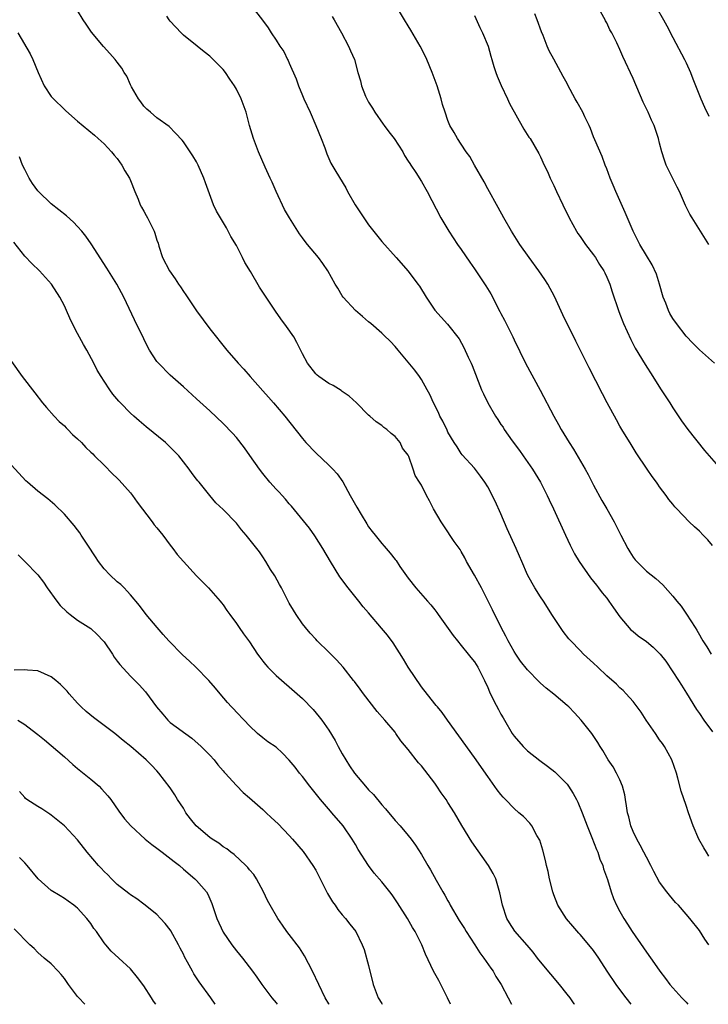
# Model space of a CAD drawing. Units: inches. Extents: x 2634000 to 2637000, y 1509000 to 1512000.
# Drawn here: x 2635166 to 2635270, y 1509000 to 1509149 of the extents above; entities that cross this region are included whole.
import ezdxf

# ---------------------------------------------------------------- set-up
doc = ezdxf.new("R2010")
doc.units = ezdxf.units.IN
doc.header["$MEASUREMENT"] = 0
doc.layers.add('LD26341509_2ft', color=2, linetype='Continuous')

msp = doc.modelspace()

# ---------------------------------------------------------------- linework, layer by layer
at = {"layer": 'LD26341509_2ft'}
for points, elevation in [([(2635271, 1509069.43), (2635270.29, 1509070.29), (2635269.57, 1509071), (2635269, 1509071.6), (2635268.25, 1509072.25), (2635267.46, 1509073), (2635265.61, 1509075), (2635265.3, 1509075.3), (2635265, 1509075.7), (2635264.41, 1509076.41), (2635264, 1509077), (2635263, 1509078.29), (2635262.71, 1509078.71), (2635262.52, 1509079), (2635261.86, 1509079.86), (2635261.13, 1509081), (2635259.47, 1509083.47), (2635258.69, 1509084.69), (2635257.29, 1509087), (2635257, 1509087.51), (2635256.46, 1509088.46), (2635255.08, 1509091), (2635254.36, 1509092.36), (2635252.33, 1509096.33), (2635250.33, 1509100.33), (2635248.36, 1509104.36), (2635247.09, 1509107.09), (2635246.07, 1509109), (2635245.66, 1509109.66), (2635244.75, 1509111), (2635243.28, 1509113), (2635241.88, 1509115), (2635240.61, 1509117), (2635239.46, 1509119), (2635238.59, 1509120.59), (2635237, 1509123.41), (2635236.45, 1509124.45), (2635235, 1509127), (2635234.28, 1509128.28), (2635233.77, 1509129), (2635233, 1509130.18), (2635232.43, 1509131), (2635231.93, 1509131.93), (2635231.3, 1509133), (2635231, 1509133.77), (2635230.56, 1509135), (2635230.19, 1509136.19), (2635229.98, 1509137), (2635229.35, 1509139), (2635228.62, 1509141), (2635227.79, 1509143), (2635227.55, 1509143.55), (2635226.8, 1509145), (2635225.4, 1509147.4), (2635225, 1509148.07), (2635224.41, 1509149), (2635222.4, 1509152.4)], 9868), ([(2635270.44, 1509009), (2635269.84, 1509009.84), (2635269, 1509011.17), (2635267.54, 1509013), (2635267, 1509013.64), (2635265.83, 1509015), (2635265.42, 1509015.42), (2635264.5, 1509016.5), (2635264.1, 1509017), (2635263, 1509018.49), (2635262.1, 1509020.1), (2635261.69, 1509021), (2635261, 1509022.25), (2635260.63, 1509023), (2635260.06, 1509024.06), (2635259.53, 1509025), (2635259, 1509026.15), (2635258.65, 1509027), (2635258.35, 1509028.35), (2635258.16, 1509029), (2635257.98, 1509030.02), (2635257.84, 1509031), (2635257.72, 1509031.72), (2635257.39, 1509033), (2635257, 1509033.98), (2635256.5, 1509035), (2635255.96, 1509035.96), (2635255.22, 1509037), (2635255, 1509037.35), (2635254.41, 1509038.41), (2635254.02, 1509039), (2635253.64, 1509039.64), (2635252.73, 1509041), (2635251.15, 1509043), (2635250.12, 1509044.12), (2635249.26, 1509045), (2635249, 1509045.23), (2635247, 1509046.93), (2635245.84, 1509047.84), (2635245, 1509048.6), (2635244.78, 1509048.78), (2635243, 1509050.6), (2635241.95, 1509051.95), (2635241.24, 1509053), (2635241, 1509053.37), (2635240.08, 1509055), (2635239.72, 1509055.72), (2635239.02, 1509057), (2635237.71, 1509059.71), (2635236.05, 1509063), (2635235, 1509064.93), (2635233.81, 1509067), (2635233.56, 1509067.56), (2635233, 1509068.53), (2635232.82, 1509068.82), (2635231.95, 1509070.05), (2635230.39, 1509072.39), (2635229.95, 1509073), (2635228.8, 1509075), (2635228.21, 1509076.21), (2635227.76, 1509077), (2635227, 1509078.54), (2635226.68, 1509079), (2635226.02, 1509080.02), (2635225.73, 1509081), (2635225.1, 1509082.9), (2635225, 1509083.1), (2635224.14, 1509084.14), (2635223.76, 1509085), (2635223, 1509085.95), (2635222.39, 1509086.39), (2635221.75, 1509087), (2635221.31, 1509087.31), (2635221, 1509087.61), (2635220.16, 1509088.16), (2635219.16, 1509089), (2635219, 1509089.14), (2635217.16, 1509091), (2635216.05, 1509092.05), (2635215, 1509092.76), (2635214.87, 1509092.87), (2635213.63, 1509093.63), (2635213, 1509093.95), (2635211.45, 1509095), (2635211.21, 1509095.21), (2635211, 1509095.4), (2635209.75, 1509097), (2635209, 1509098.42), (2635208.17, 1509100.17), (2635207.7, 1509101), (2635206.59, 1509102.59), (2635205.74, 1509103.74), (2635204.91, 1509104.91), (2635203.53, 1509107), (2635202.5, 1509108.5), (2635201.12, 1509110.88), (2635200.26, 1509112.26), (2635199.93, 1509113), (2635199, 1509114.85), (2635198.19, 1509116.19), (2635197.78, 1509117), (2635197.5, 1509117.5), (2635196.02, 1509120.02), (2635195.56, 1509121), (2635194.32, 1509124.32), (2635194.08, 1509125), (2635193.24, 1509127), (2635193, 1509127.49), (2635192.4, 1509128.4), (2635192.03, 1509129), (2635191, 1509130.54), (2635190.79, 1509130.79), (2635189.82, 1509131.82), (2635188.82, 1509132.82), (2635187, 1509134.14), (2635186, 1509135), (2635185.48, 1509135.48), (2635185, 1509135.9), (2635184.56, 1509136.56), (2635184.23, 1509137), (2635183.16, 1509138.84), (2635183, 1509139.15), (2635182.43, 1509140.43), (2635182.04, 1509141), (2635181.67, 1509141.67), (2635181, 1509142.59), (2635180.66, 1509143), (2635179.88, 1509143.88), (2635178.92, 1509144.92), (2635177.12, 1509147.12), (2635176.3, 1509148.3), (2635175.85, 1509149), (2635175, 1509150.4)], 9860), ([(2635201.33, 1509151), (2635202.94, 1509148.94), (2635203.79, 1509147.79), (2635204.28, 1509147), (2635205, 1509145.92), (2635205.58, 1509145), (2635206.17, 1509144.17), (2635206.72, 1509143), (2635206.83, 1509142.83), (2635207, 1509142.44), (2635208.03, 1509140.03), (2635208.39, 1509139), (2635209, 1509137.51), (2635209.22, 1509137), (2635210.15, 1509135), (2635211.03, 1509133), (2635211.85, 1509131), (2635212.38, 1509129.62), (2635212.7, 1509128.7), (2635213, 1509128), (2635213.31, 1509127.31), (2635214.02, 1509126.02), (2635215.55, 1509123.55), (2635215.83, 1509123), (2635216.97, 1509121), (2635218.27, 1509119), (2635219, 1509117.97), (2635221, 1509115.42), (2635223.14, 1509113), (2635225, 1509110.93), (2635226.46, 1509109), (2635226.68, 1509108.68), (2635227.72, 1509107), (2635229, 1509105.06), (2635230.91, 1509102.91), (2635232.69, 1509100.69), (2635233.41, 1509099.41), (2635234.06, 1509097.94), (2635234.51, 1509097), (2635234.66, 1509096.66), (2635236.08, 1509093), (2635236.36, 1509092.36), (2635237.01, 1509091), (2635238.19, 1509089), (2635238.52, 1509088.52), (2635239, 1509087.76), (2635239.32, 1509087.32), (2635239.51, 1509087), (2635240.71, 1509085.29), (2635241.81, 1509083.81), (2635242.38, 1509083), (2635243.77, 1509081), (2635244.98, 1509079), (2635246.01, 1509077), (2635246.32, 1509076.32), (2635246.96, 1509075), (2635248.74, 1509071), (2635249.47, 1509069.47), (2635250.15, 1509068.15), (2635250.84, 1509067), (2635252.54, 1509064.54), (2635253, 1509064), (2635253.43, 1509063.43), (2635253.77, 1509063), (2635254.29, 1509062.29), (2635255, 1509061.45), (2635255.33, 1509061), (2635256, 1509060), (2635257, 1509058.65), (2635258.66, 1509056.66), (2635259, 1509056.42), (2635259.77, 1509055.77), (2635261, 1509054.91), (2635262.04, 1509054.04), (2635263, 1509053.1), (2635263.09, 1509053), (2635263.91, 1509051.91), (2635265, 1509050.3), (2635265.84, 1509049), (2635266.28, 1509048.28), (2635267.07, 1509047.07), (2635268.58, 1509044.59), (2635269, 1509044), (2635269.66, 1509043), (2635271, 1509041.23)], 9864), ([(2635271.29, 1509097), (2635269.03, 1509099.03), (2635268.03, 1509100.03), (2635267, 1509101.12), (2635265.53, 1509103), (2635265, 1509103.76), (2635264.55, 1509104.55), (2635264.32, 1509105), (2635263.92, 1509106.08), (2635263.54, 1509107), (2635262.97, 1509109), (2635262.5, 1509110.5), (2635261.89, 1509111.89), (2635261, 1509113.3), (2635259.99, 1509115), (2635259.01, 1509117), (2635257.8, 1509119.8), (2635256.35, 1509123), (2635255.95, 1509123.95), (2635255.51, 1509125), (2635255, 1509126.41), (2635254.77, 1509127), (2635254.29, 1509128.29), (2635253.19, 1509130.81), (2635253, 1509131.27), (2635252.53, 1509132.53), (2635252.32, 1509133), (2635251.7, 1509134.3), (2635251.4, 1509135), (2635250.54, 1509136.54), (2635250.24, 1509137), (2635249.1, 1509139.1), (2635249, 1509139.32), (2635248.4, 1509140.4), (2635247, 1509143.04), (2635246.29, 1509144.29), (2635245.98, 1509145), (2635245.37, 1509146.63), (2635245.15, 1509147.15), (2635244.48, 1509149), (2635244.13, 1509149.87)], 9872), ([(2635270.41, 1509115), (2635269.16, 1509117), (2635267.89, 1509119), (2635267.57, 1509119.57), (2635266.9, 1509120.9), (2635265.98, 1509123), (2635265.67, 1509123.67), (2635264, 1509127), (2635263.72, 1509127.72), (2635263.32, 1509129), (2635263, 1509130.32), (2635262.85, 1509131), (2635262.37, 1509132.37), (2635262.17, 1509133), (2635261.79, 1509133.79), (2635261.25, 1509135), (2635260.52, 1509136.52), (2635259, 1509140.09), (2635257.45, 1509143.45), (2635257, 1509144.49), (2635256.52, 1509145.48), (2635255.77, 1509147), (2635255.49, 1509147.49), (2635255, 1509148.53), (2635254.83, 1509148.83), (2635254.76, 1509149), (2635254.12, 1509150.12)], 9874), ([(2635262.43, 1509151), (2635263.59, 1509149), (2635264.09, 1509148.09), (2635265, 1509146.29), (2635266.74, 1509143), (2635267, 1509142.46), (2635267.67, 1509141), (2635268.03, 1509140.03), (2635269.24, 1509137), (2635269.77, 1509135.77), (2635270.42, 1509134.42)], 9876), ([(2635270.43, 1509022.43), (2635270.06, 1509023), (2635269.67, 1509023.67), (2635268.94, 1509025), (2635268.06, 1509027), (2635267.36, 1509029), (2635267, 1509030.11), (2635266.25, 1509032.25), (2635265.76, 1509034.24), (2635265.54, 1509035), (2635264.85, 1509037), (2635263.75, 1509039), (2635263.45, 1509039.45), (2635263, 1509040.04), (2635262.37, 1509041), (2635260.97, 1509043), (2635260.21, 1509044.21), (2635259.59, 1509045), (2635259, 1509045.8), (2635257.95, 1509047), (2635257.5, 1509047.5), (2635257, 1509047.91), (2635256.46, 1509048.46), (2635255, 1509049.71), (2635253.63, 1509051), (2635253, 1509051.61), (2635251.5, 1509053), (2635251, 1509053.53), (2635249.55, 1509055), (2635249.29, 1509055.29), (2635248.41, 1509056.41), (2635248, 1509057), (2635247, 1509058.52), (2635246.71, 1509059), (2635246.04, 1509060.04), (2635245.45, 1509061), (2635245, 1509061.67), (2635244.15, 1509063), (2635243.73, 1509063.73), (2635243.02, 1509065), (2635242.16, 1509067), (2635241.83, 1509067.83), (2635241.33, 1509069), (2635239.95, 1509071.95), (2635239, 1509074.21), (2635238.14, 1509076.14), (2635237, 1509078.29), (2635236.57, 1509079), (2635235.92, 1509079.92), (2635235, 1509081.13), (2635233.15, 1509083.15), (2635233, 1509083.34), (2635232.37, 1509084.37), (2635231.94, 1509085), (2635231, 1509086.59), (2635230.88, 1509086.88), (2635230.23, 1509088.23), (2635229.79, 1509089), (2635229.54, 1509089.54), (2635228.79, 1509091), (2635228.26, 1509092.26), (2635227.87, 1509093), (2635227, 1509094.53), (2635226.69, 1509095), (2635225.98, 1509095.98), (2635225, 1509097.17), (2635223.48, 1509099), (2635223, 1509099.55), (2635222.29, 1509100.29), (2635221.28, 1509101.28), (2635221, 1509101.57), (2635219.31, 1509103), (2635219, 1509103.28), (2635218.07, 1509104.07), (2635217, 1509104.97), (2635215.15, 1509107), (2635215, 1509107.22), (2635214.36, 1509108.36), (2635213.95, 1509109), (2635212.82, 1509111), (2635212.08, 1509112.08), (2635211.4, 1509113), (2635209.78, 1509115), (2635209.41, 1509115.41), (2635209, 1509116), (2635208.57, 1509116.57), (2635208.32, 1509117), (2635207.04, 1509119.04), (2635206.3, 1509120.3), (2635205.03, 1509123), (2635204.4, 1509124.4), (2635204.1, 1509125), (2635203.34, 1509126.66), (2635202.33, 1509129), (2635201.58, 1509131), (2635201.01, 1509133), (2635200.47, 1509135), (2635199.74, 1509137), (2635199, 1509138.5), (2635198.73, 1509139), (2635198, 1509140), (2635197.35, 1509141), (2635197, 1509141.44), (2635195.52, 1509143), (2635195, 1509143.49), (2635194.13, 1509144.13), (2635193.09, 1509145), (2635191, 1509146.67), (2635190.67, 1509147), (2635189, 1509148.8), (2635188.84, 1509149), (2635188.48, 1509149.52)], 9862), ([(2635213.47, 1509149.47), (2635213.79, 1509149), (2635214.91, 1509147), (2635215.97, 1509145), (2635216.27, 1509144.27), (2635216.85, 1509143), (2635217.39, 1509141), (2635217.76, 1509139.76), (2635217.93, 1509139), (2635218.55, 1509137.45), (2635218.75, 1509137), (2635219, 1509136.54), (2635219.61, 1509135.61), (2635219.92, 1509135), (2635221.21, 1509133.21), (2635221.33, 1509133), (2635222.04, 1509132.04), (2635222.87, 1509131), (2635224.17, 1509129), (2635224.43, 1509128.43), (2635225, 1509127.61), (2635225.22, 1509127.22), (2635225.38, 1509127), (2635226.13, 1509125.87), (2635227, 1509124.49), (2635227.87, 1509123), (2635229.92, 1509119), (2635231.14, 1509117), (2635232.46, 1509115), (2635233, 1509114.23), (2635234.29, 1509112.29), (2635235, 1509111.28), (2635236.73, 1509108.73), (2635237.49, 1509107.49), (2635238.86, 1509104.86), (2635239, 1509104.54), (2635239.53, 1509103.53), (2635240.79, 1509101), (2635241, 1509100.53), (2635242.74, 1509097), (2635244.92, 1509092.92), (2635246.99, 1509089), (2635247.72, 1509087.72), (2635248.11, 1509087), (2635249.31, 1509085), (2635249.99, 1509083.99), (2635251.72, 1509081), (2635252.18, 1509080.18), (2635253, 1509078.54), (2635254.24, 1509076.24), (2635255, 1509075), (2635256.12, 1509073), (2635257.13, 1509071), (2635258.17, 1509069), (2635258.48, 1509068.48), (2635259, 1509067.68), (2635259.28, 1509067.28), (2635261, 1509065.53), (2635261.72, 1509065), (2635262.44, 1509064.44), (2635263.47, 1509063.47), (2635265, 1509061.78), (2635265.58, 1509061), (2635266.23, 1509060.23), (2635267.05, 1509059.04), (2635268.35, 1509057), (2635268.62, 1509056.62), (2635269, 1509055.9), (2635269.35, 1509055.35), (2635269.53, 1509055), (2635270.12, 1509054.12), (2635270.77, 1509053)], 9866), ([(2635235, 1509149.61), (2635235.83, 1509147.83), (2635236.23, 1509147), (2635237.07, 1509145), (2635237.48, 1509143.48), (2635237.64, 1509143), (2635237.92, 1509141.92), (2635238.22, 1509141), (2635238.43, 1509140.43), (2635239.03, 1509139.03), (2635239.99, 1509137), (2635240.3, 1509136.3), (2635242.45, 1509132.45), (2635243.24, 1509131.24), (2635243.42, 1509131), (2635244.75, 1509128.75), (2635245, 1509128.25), (2635245.56, 1509127), (2635246.03, 1509126.03), (2635246.47, 1509125), (2635247, 1509123.89), (2635247.4, 1509123), (2635248.34, 1509121), (2635249.34, 1509119), (2635250.45, 1509117), (2635250.65, 1509116.65), (2635251, 1509116.18), (2635251.81, 1509115), (2635253, 1509113.44), (2635253.31, 1509113), (2635253.93, 1509111.93), (2635254.55, 1509111), (2635254.69, 1509110.69), (2635255, 1509110.05), (2635255.46, 1509109), (2635255.82, 1509107.82), (2635256.77, 1509105), (2635257, 1509104.44), (2635257.54, 1509103), (2635258.62, 1509100.62), (2635259.3, 1509099.3), (2635260.81, 1509096.81), (2635261.97, 1509095), (2635262.35, 1509094.35), (2635263.25, 1509093), (2635263.91, 1509091.91), (2635264.52, 1509091), (2635265, 1509090.25), (2635266.31, 1509088.31), (2635267.28, 1509087), (2635269.8, 1509083.8), (2635272.6, 1509080.6)], 9870), ([(2635165.99, 1509147), (2635167.85, 1509143.85), (2635168.25, 1509143), (2635169.06, 1509141), (2635169.96, 1509139), (2635171, 1509137.4), (2635171.36, 1509137), (2635173, 1509135.4), (2635173.22, 1509135.22), (2635175, 1509133.66), (2635177.54, 1509131.54), (2635178.11, 1509131), (2635179, 1509130.22), (2635180.12, 1509129), (2635180.52, 1509128.52), (2635181, 1509127.99), (2635181.69, 1509127), (2635182.15, 1509126.15), (2635182.84, 1509125), (2635183, 1509124.67), (2635183.64, 1509123), (2635184.14, 1509121.86), (2635184.48, 1509121), (2635184.64, 1509120.64), (2635185, 1509120.03), (2635185.35, 1509119.35), (2635185.57, 1509119), (2635186.56, 1509117), (2635186.68, 1509116.68), (2635187, 1509115.63), (2635187.16, 1509115.16), (2635187.27, 1509114.73), (2635187.84, 1509113), (2635188.89, 1509111), (2635189.76, 1509109.76), (2635190.27, 1509109), (2635190.55, 1509108.55), (2635191, 1509107.85), (2635191.36, 1509107.36), (2635192.96, 1509104.96), (2635195, 1509102.24), (2635197.58, 1509099), (2635199.29, 1509097), (2635200.11, 1509096.11), (2635201.07, 1509095), (2635203, 1509092.84), (2635203.86, 1509091.86), (2635204.64, 1509091), (2635206.34, 1509089), (2635209, 1509085.61), (2635209.52, 1509085), (2635211, 1509083.45), (2635213, 1509081.59), (2635213.59, 1509081), (2635214.26, 1509080.26), (2635215.08, 1509079.08), (2635216.2, 1509077), (2635217.21, 1509075.21), (2635217.86, 1509074.14), (2635218.71, 1509072.71), (2635219, 1509072.28), (2635219.54, 1509071.55), (2635219.97, 1509071), (2635221, 1509069.72), (2635221.35, 1509069.35), (2635221.64, 1509069), (2635222.28, 1509068.28), (2635223, 1509067.31), (2635223.14, 1509067.14), (2635223.74, 1509066.26), (2635225, 1509064.47), (2635226.15, 1509063), (2635227.88, 1509061), (2635228.43, 1509060.43), (2635229, 1509059.67), (2635229.3, 1509059.3), (2635229.5, 1509059), (2635231.8, 1509055.8), (2635232.42, 1509055), (2635233, 1509054.31), (2635234.05, 1509053), (2635234.46, 1509052.46), (2635235, 1509051.82), (2635235.5, 1509051), (2635236.51, 1509049), (2635237, 1509047.93), (2635237.27, 1509047.27), (2635237.91, 1509045.91), (2635238.61, 1509044.61), (2635239, 1509043.91), (2635239.34, 1509043.34), (2635239.52, 1509043), (2635240.72, 1509041), (2635241, 1509040.59), (2635242.36, 1509039), (2635243, 1509038.34), (2635244.87, 1509036.87), (2635246.05, 1509036.05), (2635247.17, 1509035.17), (2635249, 1509033.3), (2635249.22, 1509033), (2635249.92, 1509031.92), (2635250.42, 1509031), (2635250.61, 1509030.61), (2635251.27, 1509029), (2635252.03, 1509027), (2635252.75, 1509025.25), (2635253.43, 1509023.43), (2635253.63, 1509023), (2635253.96, 1509021.96), (2635254.39, 1509021), (2635254.52, 1509020.52), (2635255.1, 1509018.9), (2635255.67, 1509017), (2635256.03, 1509016.03), (2635256.47, 1509015), (2635257, 1509014.03), (2635257.57, 1509013), (2635258.15, 1509012.15), (2635258.86, 1509011), (2635260.55, 1509008.55), (2635261, 1509007.87), (2635262.2, 1509006.2), (2635263.02, 1509005), (2635263.89, 1509003.89), (2635264.56, 1509003), (2635265, 1509002.47), (2635266.35, 1509001), (2635266.68, 1509000.68), (2635267, 1509000.3), (2635267.28, 1509000)], 9858), ([(2635258.69, 1509000), (2635257.95, 1509001), (2635257, 1509002.22), (2635256.42, 1509003), (2635255.07, 1509005), (2635253.78, 1509007), (2635253, 1509008.12), (2635252.31, 1509009), (2635251, 1509010.55), (2635250.78, 1509010.78), (2635249.85, 1509011.85), (2635248.94, 1509012.94), (2635247.62, 1509015), (2635247, 1509016.59), (2635246.85, 1509017), (2635246.36, 1509019), (2635246.12, 1509020.12), (2635245.9, 1509021), (2635245.75, 1509021.75), (2635245.33, 1509023.33), (2635244.86, 1509024.86), (2635244.45, 1509025.55), (2635243.68, 1509027), (2635243.39, 1509027.39), (2635242.41, 1509028.41), (2635241.73, 1509029), (2635241, 1509029.61), (2635239.68, 1509031), (2635239.34, 1509031.34), (2635239, 1509031.74), (2635238.45, 1509032.45), (2635237, 1509034.47), (2635235, 1509037.34), (2635232.64, 1509040.64), (2635230.92, 1509043), (2635230.14, 1509044.14), (2635229.41, 1509045), (2635229.23, 1509045.23), (2635229, 1509045.48), (2635227, 1509048.04), (2635224.99, 1509051), (2635224.25, 1509052.25), (2635222.7, 1509054.7), (2635221.86, 1509055.86), (2635220.93, 1509056.93), (2635219, 1509059.22), (2635218.17, 1509060.17), (2635217.53, 1509061), (2635215.89, 1509063), (2635214.67, 1509064.67), (2635213.23, 1509067), (2635212.06, 1509069), (2635210.88, 1509070.88), (2635210.05, 1509072.05), (2635207.36, 1509075.36), (2635207, 1509075.74), (2635206.45, 1509076.45), (2635205.92, 1509077), (2635205.49, 1509077.49), (2635205, 1509077.95), (2635204.08, 1509079), (2635203, 1509080.31), (2635202.48, 1509081), (2635201.05, 1509083.05), (2635200.21, 1509084.21), (2635199, 1509085.75), (2635198.42, 1509086.42), (2635197, 1509087.91), (2635195, 1509089.82), (2635193, 1509091.65), (2635191, 1509093.44), (2635189, 1509095.19), (2635187.23, 1509097), (2635187, 1509097.28), (2635185.87, 1509099), (2635185.56, 1509099.56), (2635185, 1509100.69), (2635183.6, 1509103.6), (2635182, 1509107), (2635180.95, 1509109), (2635179.42, 1509111.42), (2635177.07, 1509115.07), (2635176.25, 1509116.25), (2635175.64, 1509117), (2635175, 1509117.72), (2635174.36, 1509118.36), (2635173.3, 1509119.3), (2635171, 1509121.13), (2635169.07, 1509123), (2635169, 1509123.08), (2635168.2, 1509124.2), (2635167.7, 1509125), (2635167, 1509126.32), (2635166.69, 1509127), (2635166.23, 1509128.23)], 9856), ([(2635250.14, 1509000), (2635250.08, 1509000.07), (2635249.45, 1509001), (2635249, 1509001.52), (2635247.84, 1509003), (2635246.54, 1509004.54), (2635245, 1509006.43), (2635244.53, 1509007), (2635243.87, 1509007.87), (2635242.95, 1509008.95), (2635241.09, 1509011.09), (2635240.32, 1509012.32), (2635239.91, 1509013), (2635239.22, 1509015), (2635238.85, 1509016.85), (2635238.22, 1509019), (2635237.81, 1509019.81), (2635237.14, 1509021), (2635234.59, 1509024.59), (2635233.08, 1509027.08), (2635231.98, 1509029), (2635231, 1509030.55), (2635230.7, 1509031), (2635229.99, 1509031.99), (2635229.31, 1509033), (2635229, 1509033.44), (2635227, 1509036.1), (2635226.56, 1509036.56), (2635225, 1509038.56), (2635223.88, 1509039.88), (2635223.12, 1509041), (2635223, 1509041.16), (2635221.44, 1509043), (2635220.31, 1509044.31), (2635218.22, 1509047), (2635217.71, 1509047.71), (2635216.85, 1509048.85), (2635216.71, 1509049), (2635215.15, 1509051), (2635214.14, 1509052.14), (2635213, 1509053.29), (2635211.24, 1509055), (2635211, 1509055.28), (2635210.16, 1509056.16), (2635209.44, 1509057), (2635209, 1509057.56), (2635208.03, 1509059), (2635207.63, 1509059.63), (2635207, 1509060.7), (2635206.24, 1509062.24), (2635205.82, 1509063), (2635205.54, 1509063.54), (2635204.82, 1509064.82), (2635204.19, 1509065.81), (2635203.48, 1509067), (2635203, 1509067.73), (2635202.48, 1509068.48), (2635200.47, 1509071), (2635199.8, 1509071.8), (2635199, 1509072.8), (2635197, 1509074.89), (2635195.91, 1509075.91), (2635195, 1509077), (2635193.39, 1509079), (2635193.2, 1509079.2), (2635193, 1509079.49), (2635192.32, 1509080.32), (2635191.88, 1509081), (2635191, 1509082.09), (2635190.29, 1509083), (2635189.63, 1509083.63), (2635189, 1509084.3), (2635188.28, 1509085), (2635185.37, 1509087.37), (2635184.29, 1509088.29), (2635183.48, 1509089), (2635183, 1509089.46), (2635181.5, 1509091), (2635181.26, 1509091.26), (2635180.35, 1509092.35), (2635179.87, 1509093), (2635179, 1509094.29), (2635178.54, 1509095), (2635177.98, 1509095.98), (2635177.46, 1509097), (2635176.39, 1509099), (2635175.87, 1509099.87), (2635175, 1509101.51), (2635174.47, 1509102.47), (2635173.83, 1509103.83), (2635173.33, 1509105), (2635173, 1509105.71), (2635172.33, 1509107), (2635171.06, 1509109), (2635169.25, 1509111), (2635168.08, 1509112.08), (2635167, 1509113.23), (2635165.34, 1509115.34)], 9854), ([(2635165, 1509097.26), (2635166.62, 1509095), (2635168.54, 1509092.54), (2635169.71, 1509091), (2635170.29, 1509090.29), (2635171.45, 1509089), (2635172.21, 1509088.21), (2635173, 1509087.52), (2635173.26, 1509087.26), (2635173.54, 1509087), (2635174.25, 1509086.25), (2635175, 1509085.59), (2635175.58, 1509085), (2635176.25, 1509084.25), (2635177, 1509083.57), (2635177.28, 1509083.28), (2635177.58, 1509083), (2635179, 1509081.6), (2635180.29, 1509080.29), (2635181, 1509079.62), (2635181.3, 1509079.3), (2635183, 1509077.4), (2635183.3, 1509077), (2635184.01, 1509076.01), (2635186.26, 1509073), (2635186.56, 1509072.56), (2635187, 1509072.11), (2635187.87, 1509071), (2635189, 1509069.49), (2635189.41, 1509069), (2635190.07, 1509068.07), (2635191, 1509067.01), (2635193, 1509064.86), (2635194.77, 1509063), (2635196.56, 1509061), (2635196.74, 1509060.74), (2635197, 1509060.43), (2635197.58, 1509059.58), (2635198.03, 1509059), (2635199, 1509057.62), (2635199.42, 1509057), (2635200.08, 1509056.08), (2635201, 1509054.85), (2635202.19, 1509053), (2635202.53, 1509052.53), (2635203, 1509051.95), (2635203.4, 1509051.4), (2635203.74, 1509051), (2635205, 1509049.75), (2635208.22, 1509047), (2635209, 1509046.28), (2635210.6, 1509044.6), (2635211.52, 1509043.52), (2635211.93, 1509043), (2635213, 1509041.5), (2635213.94, 1509039.94), (2635214.4, 1509039), (2635215, 1509037.92), (2635215.53, 1509037), (2635216.11, 1509036.11), (2635216.86, 1509035), (2635218.53, 1509033), (2635219, 1509032.47), (2635219.73, 1509031.73), (2635221, 1509030.17), (2635221.57, 1509029.57), (2635223, 1509027.81), (2635223.75, 1509027), (2635225, 1509025.56), (2635225.44, 1509025), (2635226.1, 1509024.1), (2635227, 1509022.66), (2635227.95, 1509021), (2635228.35, 1509020.35), (2635229.19, 1509018.81), (2635230.21, 1509017), (2635230.52, 1509016.52), (2635231, 1509015.64), (2635231.24, 1509015.24), (2635231.34, 1509015), (2635232.7, 1509012.7), (2635233.48, 1509011.48), (2635233.76, 1509011), (2635235.08, 1509009), (2635235.81, 1509007.81), (2635236.44, 1509007), (2635237.46, 1509005.46), (2635237.82, 1509005), (2635238.23, 1509004.23), (2635239.05, 1509003), (2635240.11, 1509001), (2635240.61, 1509000)], 9852), ([(2635231.4, 1509000), (2635230.93, 1509001), (2635229.61, 1509003.61), (2635228.83, 1509005), (2635227.59, 1509007.59), (2635227.04, 1509009), (2635226.04, 1509011), (2635225.63, 1509011.63), (2635224.87, 1509013), (2635223.38, 1509015.38), (2635222.55, 1509016.55), (2635222.2, 1509017), (2635221, 1509018.51), (2635219.85, 1509019.85), (2635219, 1509021), (2635217.43, 1509023.43), (2635217, 1509024.19), (2635216.51, 1509025), (2635215.17, 1509027), (2635213.46, 1509029), (2635213.23, 1509029.23), (2635211.7, 1509031), (2635210.1, 1509033), (2635209, 1509034.46), (2635208.54, 1509035), (2635207.88, 1509035.88), (2635207, 1509036.94), (2635206, 1509038), (2635205, 1509038.89), (2635203.74, 1509039.74), (2635203, 1509040.32), (2635202.21, 1509041), (2635201, 1509042.12), (2635200.2, 1509043), (2635199, 1509044.23), (2635198.64, 1509044.64), (2635198.29, 1509045), (2635197.67, 1509045.67), (2635196.56, 1509047), (2635195.83, 1509047.83), (2635194.83, 1509049), (2635192.86, 1509051), (2635191.91, 1509051.91), (2635190.87, 1509052.87), (2635188.77, 1509055), (2635187.96, 1509055.96), (2635187.02, 1509057), (2635185.35, 1509059), (2635184.35, 1509060.35), (2635183, 1509061.94), (2635182.52, 1509062.52), (2635182.02, 1509063), (2635181.53, 1509063.53), (2635181, 1509063.94), (2635179.88, 1509065), (2635179, 1509065.9), (2635178.15, 1509067), (2635177.71, 1509067.71), (2635176.54, 1509069.46), (2635175.55, 1509071), (2635175.35, 1509071.35), (2635175, 1509071.79), (2635174.48, 1509072.48), (2635173, 1509074.19), (2635171.58, 1509075.58), (2635170.5, 1509076.5), (2635169, 1509077.67), (2635167.42, 1509079), (2635167.2, 1509079.2), (2635165, 1509081.6)], 9850), ([(2635166.02, 1509068.02), (2635167.04, 1509067), (2635169, 1509065), (2635169.86, 1509063.86), (2635170.4, 1509063), (2635171.85, 1509061), (2635172.36, 1509060.36), (2635173.38, 1509059.38), (2635173.86, 1509059), (2635175, 1509058.14), (2635177, 1509056.87), (2635177.95, 1509055.95), (2635178.89, 1509055), (2635179, 1509054.86), (2635180.27, 1509053), (2635180.53, 1509052.53), (2635181, 1509051.94), (2635181.4, 1509051.4), (2635183, 1509049.65), (2635184.33, 1509048.33), (2635185.29, 1509047.29), (2635186.91, 1509045), (2635187.9, 1509043.9), (2635188.62, 1509043), (2635189, 1509042.67), (2635192.27, 1509040.27), (2635193.69, 1509039), (2635195, 1509037.68), (2635195.63, 1509037), (2635196.22, 1509036.22), (2635197, 1509035.35), (2635197.15, 1509035.15), (2635197.31, 1509035), (2635199, 1509033.12), (2635200.05, 1509032.05), (2635201, 1509031.27), (2635203, 1509029.47), (2635203.49, 1509029), (2635204.28, 1509028.28), (2635205.3, 1509027.3), (2635207, 1509025.55), (2635207.5, 1509025), (2635209.12, 1509023.12), (2635210.59, 1509021), (2635211, 1509020.28), (2635212.78, 1509016.78), (2635213.53, 1509015.53), (2635213.92, 1509015), (2635214.34, 1509014.34), (2635215, 1509013.52), (2635215.5, 1509013), (2635216.15, 1509012.15), (2635217.07, 1509011), (2635218.02, 1509009), (2635218.31, 1509008.31), (2635219, 1509005.88), (2635219.68, 1509003), (2635220.46, 1509001), (2635221, 1509000.1), (2635221.07, 1509000)], 9848), ([(2635213.05, 1509000), (2635213, 1509000.08), (2635212.45, 1509001), (2635210.51, 1509005), (2635209.33, 1509007.33), (2635208.56, 1509008.56), (2635207, 1509010.58), (2635206.65, 1509011), (2635205.99, 1509011.99), (2635205.25, 1509013), (2635204.11, 1509015), (2635203.73, 1509015.73), (2635203.12, 1509017), (2635202.04, 1509019), (2635201.63, 1509019.63), (2635201, 1509020.33), (2635200.72, 1509020.72), (2635200.44, 1509021), (2635198.65, 1509022.65), (2635198.15, 1509023), (2635197.54, 1509023.54), (2635197, 1509023.84), (2635196.36, 1509024.36), (2635195.37, 1509025), (2635195, 1509025.26), (2635192.93, 1509027), (2635192.06, 1509028.06), (2635191.38, 1509029), (2635191, 1509029.67), (2635190.12, 1509031), (2635189.71, 1509031.71), (2635189, 1509032.76), (2635187.3, 1509035), (2635187, 1509035.35), (2635186.19, 1509036.19), (2635185.36, 1509037), (2635183.03, 1509039), (2635181.91, 1509039.91), (2635180.61, 1509041), (2635177.41, 1509043.41), (2635176.29, 1509044.29), (2635175.53, 1509045), (2635175, 1509045.57), (2635173.73, 1509047), (2635173.41, 1509047.41), (2635172.42, 1509048.42), (2635171.72, 1509049), (2635171, 1509049.57), (2635170.02, 1509050.02), (2635169, 1509050.45), (2635167.41, 1509050.59), (2635167, 1509050.61), (2635165.41, 1509050.59)], 9846), ([(2635165.96, 1509043), (2635167, 1509042.35), (2635168.8, 1509041), (2635169, 1509040.82), (2635170.01, 1509040.01), (2635173, 1509037.43), (2635174.28, 1509036.28), (2635175, 1509035.68), (2635177, 1509034.05), (2635178.24, 1509033), (2635178.63, 1509032.63), (2635179.57, 1509031.57), (2635180.02, 1509031), (2635181.22, 1509029.22), (2635182.08, 1509028.08), (2635183.05, 1509027), (2635185.23, 1509025), (2635186.2, 1509024.2), (2635187, 1509023.62), (2635187.78, 1509023), (2635189.61, 1509021.61), (2635190.39, 1509021), (2635191, 1509020.46), (2635192.75, 1509019), (2635193, 1509018.73), (2635194.47, 1509017), (2635194.68, 1509016.68), (2635195.28, 1509015.28), (2635196.05, 1509013), (2635197, 1509010.93), (2635198.31, 1509009), (2635199, 1509008.1), (2635199.92, 1509007), (2635201.46, 1509005), (2635202.11, 1509004.11), (2635202.83, 1509003), (2635204.35, 1509001), (2635205, 1509000.24), (2635205.18, 1509000)], 9844), ([(2635195.82, 1509000), (2635195.14, 1509001), (2635193.39, 1509003.39), (2635192.59, 1509004.59), (2635192.35, 1509005), (2635191.64, 1509006.36), (2635191.18, 1509007.18), (2635191, 1509007.58), (2635190.5, 1509008.5), (2635190.26, 1509009), (2635189.11, 1509011.11), (2635189, 1509011.26), (2635188.22, 1509012.22), (2635187.55, 1509013), (2635187, 1509013.57), (2635185, 1509015.15), (2635183.95, 1509015.95), (2635183, 1509016.56), (2635182.77, 1509016.77), (2635181, 1509018.15), (2635180.13, 1509019), (2635179.58, 1509019.58), (2635179, 1509020.1), (2635178.58, 1509020.58), (2635178.18, 1509021), (2635176.47, 1509023), (2635175, 1509024.91), (2635173, 1509027.03), (2635171, 1509028.64), (2635170.79, 1509028.79), (2635169.58, 1509029.58), (2635169, 1509029.92), (2635167.34, 1509031), (2635167.14, 1509031.14), (2635167, 1509031.28), (2635166.21, 1509032.21)], 9842), ([(2635186.81, 1509000), (2635186.47, 1509000.47), (2635186.16, 1509001), (2635185, 1509002.79), (2635184.06, 1509004.06), (2635183, 1509005.35), (2635181.25, 1509007), (2635180.06, 1509008.06), (2635179.26, 1509009), (2635179, 1509009.31), (2635177.84, 1509011), (2635177.48, 1509011.48), (2635177, 1509012.24), (2635176.42, 1509013), (2635175, 1509014.53), (2635174.75, 1509014.75), (2635174.44, 1509015), (2635173.6, 1509015.6), (2635173, 1509016), (2635172.39, 1509016.39), (2635171, 1509017.23), (2635169.02, 1509019), (2635167.39, 1509021), (2635167, 1509021.41), (2635166.21, 1509022.21)], 9840), ([(2635176.12, 1509000), (2635176.06, 1509000.06), (2635175.17, 1509001), (2635175, 1509001.2), (2635173.64, 1509003), (2635173, 1509003.91), (2635172.52, 1509004.52), (2635172.08, 1509005), (2635171, 1509006.13), (2635169.95, 1509007), (2635169, 1509007.83), (2635168.42, 1509008.42), (2635167.78, 1509009), (2635165.4, 1509011.4)], 9838)]:
    msp.add_lwpolyline(points, dxfattribs=dict(at, elevation=elevation))

doc.saveas('drawing.dxf')
